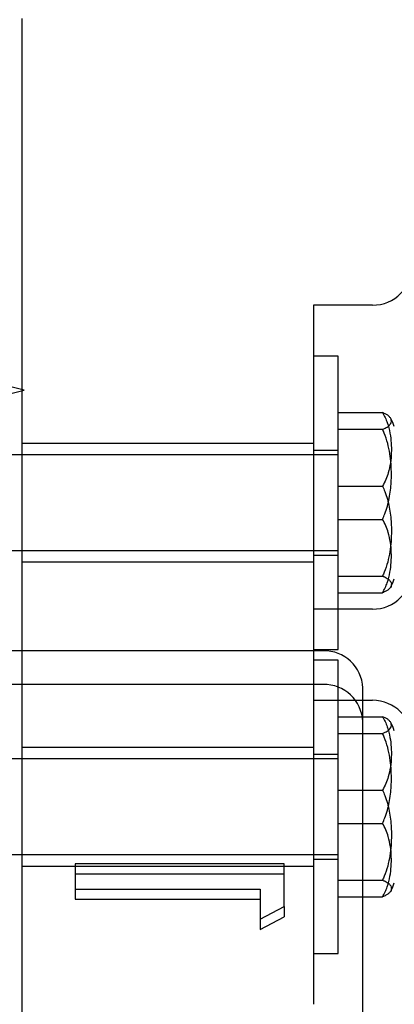
# Model space of a CAD drawing. Units: millimetres. Extents: x 2587 to 9362, y 317 to 11529.
# Drawn here: x 5042 to 5080, y 5772 to 5872 of the extents above; entities that cross this region are included whole.
import ezdxf

# ---------------------------------------------------------------- set-up
doc = ezdxf.new("R2010")
doc.units = ezdxf.units.MM
doc.layers.add('Dimensions', color=7, linetype='Continuous')
doc.styles.get("Standard").update_dxf_attribs({"font": 'arial.ttf'})
doc.dimstyles.new('ISO-25', dxfattribs={"dimtxt": 2.5, "dimasz": 2.5, "dimexe": 1.25, "dimexo": 0.625, "dimtad": 1, "dimtxsty": 'Standard', "dimcen": 2.5, "dimadec": 0, "dimazin": 0, "dimtfac": 1, "dimtmove": 0, "dimatfit": 3, "dimfxl": 1, "dimarcsym": 0})

# ---------------------------------------------------------------- blocks, each defined once
blk = doc.blocks.new('*D22')
at = {"layer": 'Defpoints', "color": 0, "transparency": 16777216}
for p in [(4724.802, 9150.133), (4724.802, 1710.713), (9325.99, 1710.713)]:
    blk.add_point(p, dxfattribs=at)
at = {"layer": 'Dimensions', "color": 0, "lineweight": -2, "transparency": 16777216}
for p, q in [((4725.427, 9150.133), (9327.24, 9150.133)), ((9325.99, 9000.133), (9325.99, 1860.713)), ((4725.427, 1710.713), (9327.24, 1710.713))]:
    blk.add_line(p, q, dxfattribs=at)
at = {"layer": 'Dimensions', "color": 0, "transparency": 16777216}
for points in [[(9300.99, 9000.133), (9350.99, 9000.133), (9325.99, 9150.133)], [(9300.99, 1860.713), (9350.99, 1860.713), (9325.99, 1710.713)]]:
    blk.add_solid(points, dxfattribs=at)
at = {"layer": 'Dimensions', "color": 0, "transparency": 16777216, "insert": (9197.722, 5430.423), "char_height": 250, "attachment_point": 5, "rotation": 90}
blk.add_mtext('7440', dxfattribs=at)
blk = doc.blocks.new('*D23')
at = {"layer": 'Defpoints', "color": 0, "transparency": 16777216}
for p in [(2587.138, 7600.024), (8002.189, 6398.133), (8002.189, 352.585)]:
    blk.add_point(p, dxfattribs=at)
at = {"layer": 'Dimensions', "color": 0, "lineweight": -2, "transparency": 16777216}
for p, q in [((2587.138, 7599.399), (2587.138, 351.335)), ((8002.189, 6397.508), (8002.189, 351.335)), ((2737.138, 352.585), (7852.189, 352.585))]:
    blk.add_line(p, q, dxfattribs=at)
at = {"layer": 'Dimensions', "color": 0, "transparency": 16777216}
for points in [[(2737.138, 377.585), (2737.138, 327.585), (2587.138, 352.585)], [(7852.189, 377.585), (7852.189, 327.585), (8002.189, 352.585)]]:
    blk.add_solid(points, dxfattribs=at)
at = {"layer": 'Dimensions', "color": 0, "transparency": 16777216, "insert": (5294.664, 480.853), "char_height": 250, "attachment_point": 5}
blk.add_mtext('5420', dxfattribs=at)

msp = doc.modelspace()

# ---------------------------------------------------------------- linework, layer by layer
for p, q in [((5041.839, 5728.398), (5041.839, 5871.775)), ((5071.339, 5842.741), (5071.339, 5802.741)), ((5077.339, 5842.741), (5071.339, 5842.741)), ((5073.839, 5837.591), (5071.339, 5837.591)), ((5073.839, 5807.891), (5073.839, 5837.591)), ((5042.049, 5834.133), (5035.049, 5835.883)), ((5035.049, 5832.383), (5042.049, 5834.133)), ((5073.839, 5831.856), (5078.339, 5831.856)), ((5073.839, 5830.171), (5078.339, 5830.171)), ((5071.339, 5828.741), (5041.839, 5828.741)), ((5073.839, 5827.591), (4989.839, 5827.591)), ((5073.839, 5828.041), (5071.339, 5828.041)), ((5073.839, 5824.425), (5078.339, 5824.425)), ((5073.839, 5821.057), (5078.339, 5821.057)), ((4989.839, 5817.891), (5073.839, 5817.891)), ((5071.339, 5817.441), (5073.839, 5817.441)), ((5041.839, 5816.741), (5071.339, 5816.741)), ((5073.839, 5815.311), (5078.339, 5815.311)), ((5073.839, 5813.627), (5078.339, 5813.627)), ((5077.339, 5811.959), (5071.339, 5811.959)), ((5072.339, 5807.748), (5000.339, 5807.748)), ((5071.339, 5807.891), (5073.839, 5807.891)), ((5073.839, 5806.809), (5071.339, 5806.809)), ((5073.839, 5777.109), (5073.839, 5806.809)), ((5072.339, 5804.327), (5000.339, 5804.327)), ((5076.339, 5670.552), (5076.339, 5803.989)), ((5071.339, 5802.741), (5071.339, 5771.959)), ((5071.339, 5802.741), (5077.339, 5802.741)), ((5073.839, 5801.074), (5078.339, 5801.074)), ((5073.839, 5799.39), (5078.339, 5799.39)), ((5071.339, 5797.959), (5041.839, 5797.959)), ((5073.839, 5796.809), (4989.839, 5796.809)), ((5073.839, 5797.259), (5071.339, 5797.259)), ((5073.839, 5793.644), (5078.339, 5793.644)), ((5073.839, 5790.275), (5078.339, 5790.275)), ((4989.839, 5787.109), (5073.839, 5787.109)), ((5071.339, 5786.659), (5073.839, 5786.659)), ((5041.839, 5785.959), (5071.339, 5785.959)), ((5047.222, 5786.172), (5047.222, 5783.622)), ((5068.389, 5786.172), (5047.222, 5786.172)), ((5068.389, 5781.845), (5068.389, 5786.172)), ((5068.389, 5785.146), (5047.222, 5785.146)), ((5073.839, 5784.529), (5078.339, 5784.529)), ((5047.222, 5783.622), (5047.222, 5782.596)), ((5047.222, 5783.622), (5065.947, 5783.622)), ((5065.947, 5783.622), (5065.947, 5780.562)), ((5047.222, 5782.596), (5065.947, 5782.596)), ((5073.839, 5782.845), (5078.339, 5782.845)), ((5065.947, 5780.562), (5068.389, 5781.845)), ((5068.389, 5781.845), (5068.389, 5780.819)), ((5065.947, 5779.536), (5068.389, 5780.819)), ((5065.947, 5780.562), (5065.947, 5779.536)), ((5071.339, 5777.109), (5073.839, 5777.109))]:
    msp.add_line(p, q)
for centre, radius, start, end in [((5077.339, 5846.741), 4, 270, 0), ((5074.18, 5828.585), 5.672, 19.09847, 28.29027), ((5077.339, 5815.959), 4, 270, 0), ((5074.18, 5816.897), 5.672, 331.70202, 340.90153), ((5072.456, 5803.864), 3.885, 1.83621, 91.72544), ((5072.456, 5800.444), 3.885, 1.83621, 91.72544), ((5077.339, 5798.741), 4, 0, 90), ((5074.18, 5797.803), 5.672, 19.09847, 28.29027), ((5074.18, 5786.116), 5.672, 331.70202, 340.90153)]:
    msp.add_arc(centre, radius, start, end)
for points, knots in [([(5078.339, 5830.171), (5078.432, 5830.209), (5078.617, 5830.283), (5078.895, 5830.441), (5079.118, 5830.637), (5079.239, 5830.869), (5079.253, 5831.096), (5079.164, 5831.326), (5078.968, 5831.531), (5078.695, 5831.709), (5078.458, 5831.807), (5078.339, 5831.856)], [0, 0, 0, 0, 0.070457, 0.141435, 0.286157, 0.416041, 0.546861, 0.680625, 0.815575, 0.907315, 1, 1, 1, 1]), ([(5078.339, 5831.856), (5078.432, 5831.691), (5078.617, 5831.361), (5078.895, 5830.666), (5079.118, 5829.804), (5079.239, 5828.778), (5079.253, 5827.776), (5079.164, 5826.763), (5078.968, 5825.86), (5078.695, 5825.074), (5078.458, 5824.643), (5078.339, 5824.425)], [0, 0, 0, 0, 0.070457, 0.141435, 0.286157, 0.416041, 0.546861, 0.680625, 0.815575, 0.907315, 1, 1, 1, 1]), ([(5078.339, 5821.057), (5078.424, 5821.241), (5078.623, 5821.673), (5078.853, 5822.385), (5079.101, 5823.457), (5079.221, 5824.541), (5079.252, 5825.703), (5079.218, 5826.659), (5079.102, 5827.709), (5078.885, 5828.759), (5078.615, 5829.584), (5078.4, 5830.043), (5078.339, 5830.171)], [0, 0, 0, 0, 0.064441, 0.151106, 0.238473, 0.416748, 0.499992, 0.611707, 0.723995, 0.838785, 0.954953, 1, 1, 1, 1]), ([(5078.339, 5824.425), (5078.424, 5824.241), (5078.623, 5823.809), (5078.853, 5823.097), (5079.101, 5822.025), (5079.221, 5820.941), (5079.252, 5819.78), (5079.218, 5818.823), (5079.102, 5817.773), (5078.885, 5816.723), (5078.615, 5815.899), (5078.4, 5815.439), (5078.339, 5815.311)], [0, 0, 0, 0, 0.064441, 0.151106, 0.238473, 0.416748, 0.499992, 0.611707, 0.723995, 0.838785, 0.954953, 1, 1, 1, 1]), ([(5078.339, 5813.627), (5078.432, 5813.791), (5078.617, 5814.121), (5078.895, 5814.816), (5079.118, 5815.679), (5079.239, 5816.704), (5079.253, 5817.706), (5079.164, 5818.719), (5078.968, 5819.623), (5078.695, 5820.408), (5078.458, 5820.84), (5078.339, 5821.057)], [0, 0, 0, 0, 0.070457, 0.141435, 0.286157, 0.416041, 0.546861, 0.680625, 0.815575, 0.907315, 1, 1, 1, 1]), ([(5078.339, 5815.311), (5078.432, 5815.274), (5078.617, 5815.199), (5078.895, 5815.041), (5079.118, 5814.846), (5079.239, 5814.613), (5079.253, 5814.386), (5079.164, 5814.157), (5078.968, 5813.952), (5078.695, 5813.774), (5078.458, 5813.676), (5078.339, 5813.627)], [0, 0, 0, 0, 0.070457, 0.141435, 0.286157, 0.416041, 0.546861, 0.680625, 0.815575, 0.907315, 1, 1, 1, 1]), ([(5078.339, 5799.39), (5078.432, 5799.427), (5078.617, 5799.502), (5078.895, 5799.659), (5079.118, 5799.855), (5079.239, 5800.087), (5079.253, 5800.314), (5079.164, 5800.544), (5078.968, 5800.749), (5078.695, 5800.927), (5078.458, 5801.025), (5078.339, 5801.074)], [0, 0, 0, 0, 0.070457, 0.141435, 0.286157, 0.416041, 0.546861, 0.680625, 0.815575, 0.907315, 1, 1, 1, 1]), ([(5078.339, 5801.074), (5078.432, 5800.91), (5078.617, 5800.58), (5078.895, 5799.884), (5079.118, 5799.022), (5079.239, 5797.996), (5079.253, 5796.994), (5079.164, 5795.981), (5078.968, 5795.078), (5078.695, 5794.293), (5078.458, 5793.861), (5078.339, 5793.644)], [0, 0, 0, 0, 0.070457, 0.141435, 0.286157, 0.416041, 0.546861, 0.680625, 0.815575, 0.907315, 1, 1, 1, 1]), ([(5078.339, 5790.275), (5078.424, 5790.459), (5078.623, 5790.891), (5078.853, 5791.603), (5079.101, 5792.675), (5079.221, 5793.759), (5079.252, 5794.921), (5079.218, 5795.878), (5079.102, 5796.928), (5078.885, 5797.978), (5078.615, 5798.802), (5078.4, 5799.261), (5078.339, 5799.39)], [0, 0, 0, 0, 0.064441, 0.151106, 0.238473, 0.416748, 0.499992, 0.611707, 0.723995, 0.838785, 0.954953, 1, 1, 1, 1]), ([(5078.339, 5793.644), (5078.424, 5793.459), (5078.623, 5793.028), (5078.853, 5792.315), (5079.101, 5791.243), (5079.221, 5790.159), (5079.252, 5788.998), (5079.218, 5788.041), (5079.102, 5786.991), (5078.885, 5785.941), (5078.615, 5785.117), (5078.4, 5784.657), (5078.339, 5784.529)], [0, 0, 0, 0, 0.064441, 0.151106, 0.238473, 0.416748, 0.499992, 0.611707, 0.723995, 0.838785, 0.954953, 1, 1, 1, 1]), ([(5078.339, 5782.845), (5078.432, 5783.009), (5078.617, 5783.339), (5078.895, 5784.034), (5079.118, 5784.897), (5079.239, 5785.923), (5079.253, 5786.924), (5079.164, 5787.937), (5078.968, 5788.841), (5078.695, 5789.626), (5078.458, 5790.058), (5078.339, 5790.275)], [0, 0, 0, 0, 0.070457, 0.141435, 0.286157, 0.416041, 0.546861, 0.680625, 0.815575, 0.907315, 1, 1, 1, 1]), ([(5078.339, 5784.529), (5078.432, 5784.492), (5078.617, 5784.417), (5078.895, 5784.259), (5079.118, 5784.064), (5079.239, 5783.831), (5079.253, 5783.604), (5079.164, 5783.375), (5078.968, 5783.17), (5078.695, 5782.992), (5078.458, 5782.894), (5078.339, 5782.845)], [0, 0, 0, 0, 0.070457, 0.141435, 0.286157, 0.416041, 0.546861, 0.680625, 0.815575, 0.907315, 1, 1, 1, 1])]:
    msp.add_open_spline(points, degree=3, knots=knots)

# ---------------------------------------------------------------- dimensions: what is measured, and where the dimension line sits
at = {"layer": 'Dimensions'}
dim = msp.add_linear_dim(base=(9325.99, 1710.713), p1=(4724.802, 9150.133), p2=(4724.802, 1710.713), angle=90, text='7440', dimstyle='ISO-25', override={"dimtxt": 250, "dimasz": 150}, dxfattribs=at)
dim.commit()
dim.dimension.update_dxf_attribs({"geometry": '*D22', "text_midpoint": (9197.722, 5430.423)})
dim = msp.add_linear_dim(base=(8002.189, 352.585), p1=(2587.138, 7600.024), p2=(8002.189, 6398.133), text='5420', dimstyle='ISO-25', override={"dimtxt": 250, "dimasz": 150}, dxfattribs=at)
dim.commit()
dim.dimension.update_dxf_attribs({"geometry": '*D23', "text_midpoint": (5294.664, 480.853)})

doc.saveas('drawing.dxf')
